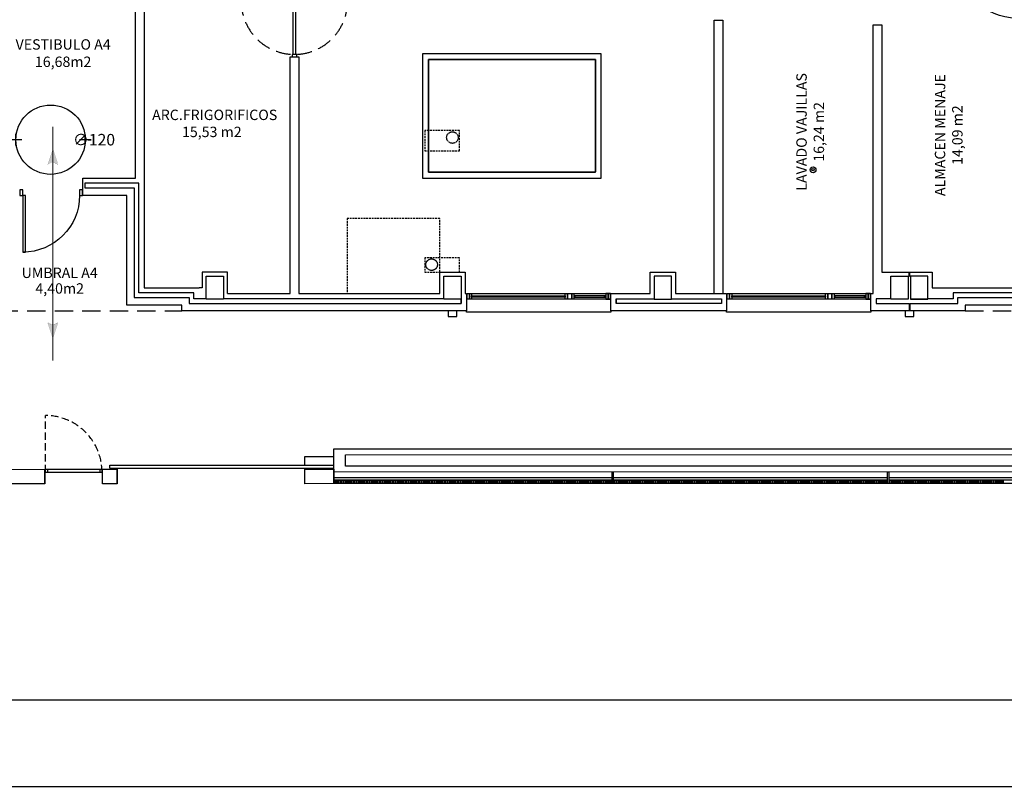
# Model space of a CAD drawing. Units: millimetres. Extents: x 1376 to 18176, y 10 to 18138.
# Drawn here: x 6755 to 8459, y 160 to 1487 of the extents above; entities that cross this region are included whole.
import ezdxf
from ezdxf.enums import TextEntityAlignment as Align

# ---------------------------------------------------------------- set-up
doc = ezdxf.new("R2010")
doc.units = ezdxf.units.MM
doc.header["$PDMODE"] = 3
doc.header["$PDSIZE"] = -3
for name, pattern in [('CONTINUA', [0]), ('LÍNEAS_OCULTAS2', [4.7625, 3.175, -1.5875]), ('RAYITAS', [0.375, 0.25, -0.125]), ('TRAZOS2', [0.375, 0.25, -0.125])]:
    doc.linetypes.add(name, pattern=pattern)
for name, color, linetype in [('0-INSTA', 50, 'Continuous'), ('0-MOBIL', 82, 'CONTINUA'), ('0-MUROS', 5, 'Continuous'), ('0-PILAR', 11, 'Continuous'), ('0-SANIT', 41, 'Continuous'), ('2', 9, 'Continuous'), ('A-ALFEIZAR', 131, 'Continuous'), ('A-bordillo', 40, 'Continuous'), ('A-CAMARA', 8, 'Continuous'), ('A-CERRAJERIA', 22, 'Continuous'), ('A-Otros', 7, 'Continuous'), ('A-PROYECCION', 9, 'LÍNEAS_OCULTAS2'), ('CARP-EXTERIOR', 131, 'Continuous'), ('CARP-INTERIOR', 111, 'Continuous'), ('D-TEXTO', 7, 'Continuous'), ('D-TEXTO M2', 22, 'CONTINUA')]:
    doc.layers.add(name, color=color, linetype=linetype)
doc.layers.add('N-accesibilidad', color=7, linetype='Continuous', true_color=0x94004a)
doc.styles.add('2', font='SIMPLEX.shx')
doc.styles.add('ROMANS', font='romans.shx')
doc.dimstyles.new('ACOPIN', dxfattribs={"dimtxt": 20, "dimasz": 5, "dimexe": 0, "dimexo": 0, "dimgap": 5, "dimtad": 0, "dimdec": 0, "dimzin": 0, "dimdsep": 46, "dimtxsty": '2', "dimblk1": 'PIN1', "dimblk2": 'PIN2', "dimsah": 1, "dimcen": 0, "dimdle": 40, "dimse1": 1, "dimse2": 1, "dimadec": 0, "dimazin": 0, "dimtfac": 0.1, "dimtdec": 0, "dimtix": 1, "dimtofl": 0, "dimtmove": 2, "dimatfit": 3, "dimldrblk": 'PIN1', "dimfxl": 0, "dimtolj": 1, "dimtzin": 0, "dimarcsym": 0})

# ---------------------------------------------------------------- blocks, each defined once
blk = doc.blocks.new('A1+')
for points in [[(-110, 0), (0, 0), (0, 59.4), (-110, 59.4)], [(-109, 1), (-1, 1), (-1, 58.4), (-109, 58.4)]]:
    blk.add_lwpolyline(points, close=True)
blk = doc.blocks.new('PIN1')
for p, q in [((2, 0), (-2, 0)), ((0, -2), (0, 2))]:
    blk.add_line(p, q)
at = {"const_width": 0.3}
blk.add_lwpolyline([(-0.15, 0, 1), (0.15, 0, 1)], format="xyb", close=True, dxfattribs=at)
blk = doc.blocks.new('PIN2')
for p, q in [((-2, 0), (2, 0)), ((0, 2), (0, -2))]:
    blk.add_line(p, q)
at = {"const_width": 0.3}
blk.add_lwpolyline([(-0.15, 0, 1), (0.15, 0, 1)], format="xyb", close=True, dxfattribs=at)
blk = doc.blocks.new('*D229')
at = {"layer": 'Defpoints', "color": 0}
for p in [(6748.1, 1279.4), (6868.1, 1279.4)]:
    blk.add_point(p, dxfattribs=at)
at = {"layer": 'N-accesibilidad', "color": 0, "lineweight": -2}
for p, q in [((6743.1, 1279.4), (6738.1, 1279.4)), ((6873.1, 1279.4), (6878.1, 1279.4))]:
    blk.add_line(p, q, dxfattribs=at)
at = {"layer": 'N-accesibilidad', "color": 0, "lineweight": -2, "xscale": 5, "yscale": 5, "zscale": 5}
for name, p, rotation in [('PIN1', (6748.1, 1279.4), 4.796163466380675e-12), ('PIN2', (6868.1, 1279.4), 180.0000000000048)]:
    blk.add_blockref(name, p, dxfattribs=dict(at, rotation=rotation))
at = {"layer": 'N-accesibilidad', "color": 0, "insert": (6883.3, 1279.4), "char_height": 20, "attachment_point": 5, "style": '2'}
blk.add_mtext('\\A1;∅120', dxfattribs=at)
blk = doc.blocks.new('PUERT82I')
for p, q in [((5, 8), (5, 90)), ((5, 90), (9, 90)), ((9, 90), (9, 8)), ((1, 0), (1, 8)), ((1, 8), (5, 8)), ((5, 0), (1, 0)), ((9, 8), (5, 8)), ((5, 8), (5, 0)), ((87, 8), (91, 8)), ((87, 0), (87, 8)), ((91, 0), (87, 0)), ((91, 8), (91, 0))]:
    blk.add_line(p, q)
blk.add_arc((5, 8), 82, 0, 90)
blk = doc.blocks.new('A$C6C8D7CC0')
at = {"linetype": 'TRAZOS2', "ltscale": 100}
blk.add_line((4, 184), (4, 0), dxfattribs=at)
for p, q in [((4, 96), (0, 96)), ((0, 96), (0, 88)), ((0, 88), (4, 88)), ((4, 88), (4, 96)), ((4, 94), (96, 94)), ((4, 90), (4, 94)), ((96, 90), (4, 90)), ((100, 96), (96, 96)), ((96, 96), (96, 88)), ((96, 94), (96, 90)), ((96, 88), (100, 88)), ((100, 88), (100, 96))]:
    blk.add_line(p, q)
blk.add_arc((4, 92), 92, 270, 90, dxfattribs=at)
blk = doc.blocks.new('V-250')
at = {"layer": 'A-ALFEIZAR'}
for p, q in [((0, 32), (-250, 32)), ((-250, 32), (-250, 30)), ((0, 30), (0, 32))]:
    blk.add_line(p, q, dxfattribs=at)
at = {"layer": 'A-CAMARA'}
for p, q in [((-259, 9), (-259, 17)), ((9, 9), (9, 17))]:
    blk.add_line(p, q, dxfattribs=at)
at = {"layer": 'CARP-EXTERIOR'}
for p, q in [((-239, 6), (-239, 4)), ((-80.9, 6), (-80.9, 4)), ((-61.9, 6), (-61.9, 4)), ((-11, 6), (-11, 4))]:
    blk.add_line(p, q, dxfattribs=at)
for points in [[(-1, 10), (-249, 10)], [(-249, 0), (-1, 0)]]:
    blk.add_lwpolyline(points, dxfattribs=at)
for points in [[(-249, 10), (-249, 0), (-245, 0), (-245, 10)], [(-245, 10), (-245, 0), (-241, 0), (-241, 10)], [(-78.9, 6), (-241, 6), (-241, 4), (-78.9, 4)], [(-78.9, 10), (-78.9, 0), (-74.9, 0), (-74.9, 10)], [(-74.9, 10), (-74.9, 0), (-67.9, 0), (-67.9, 10)], [(-67.9, 10), (-67.9, 0), (-63.9, 0), (-63.9, 10)], [(-63.9, 6), (-9, 6), (-9, 4), (-63.9, 4)], [(-5, 10), (-5, 0), (-9, 0), (-9, 10)], [(-1, 10), (-1, 0), (-5, 0), (-5, 10)]]:
    blk.add_lwpolyline(points, close=True, dxfattribs=at)

msp = doc.modelspace()

# ---------------------------------------------------------------- hatches: boundary and pattern name
at = {"layer": 'N-accesibilidad', "true_color": 0xbfbfbf}
for points in [[(6821, 1236.2), (6812, 1263.3), (6803, 1236.2), (6812, 1240.7)], [(6821, 962.8), (6812, 935.7), (6803, 962.8), (6812, 958.3)]]:
    msp.add_hatch(color=9, dxfattribs=at).paths.add_polyline_path(points)

# ---------------------------------------------------------------- linework, layer by layer
at = {"layer": '0-INSTA'}
for points in [[(7511, 983.1), (7496, 983.1), (7496, 973.1), (7511, 973.1)], [(8301.8, 983.1), (8286.8, 983.1), (8286.8, 973.1), (8301.8, 973.1)]]:
    msp.add_lwpolyline(points, close=True, dxfattribs=at)
at = {"layer": '0-INSTA', "linetype": 'RAYITAS'}
for centre in [(7503.5, 1283.1), (7503.5, 1283.1), (7467.5, 1063.1), (7467.5, 1063.1)]:
    msp.add_circle(centre, 10, dxfattribs=at)
at = {"layer": '0-MOBIL', "linetype": 'RAYITAS'}
msp.add_lwpolyline([(7462, 1418.1), (7751, 1418.1), (7751, 1223.1), (7462, 1223.1)], close=True, dxfattribs=at)
at = {"layer": '0-MOBIL'}
msp.add_lwpolyline([(7114.5, 1013.1), (7222.5, 1013.1)], dxfattribs=at)
at = {"layer": '0-MUROS'}
for p, q in [((6954.9, 1213.1), (6954.9, 1745.1)), ((6969.9, 1638.1), (6969.9, 1023.1)), ((8231.4, 1013.1), (8231.4, 1478.1)), ((8231.4, 1478.1), (8246.4, 1478.1)), ((8246.4, 1478.1), (8246.4, 1050.1)), ((7222.5, 1423.1), (7237.5, 1423.1)), ((7222.5, 1013.1), (7222.5, 1423.1)), ((7237.5, 1423.1), (7237.5, 1013.1)), ((6864.1, 1183.1), (6864.1, 1213.1)), ((6864.1, 1213.1), (6954.9, 1213.1)), ((6939.9, 1183.1), (6864.1, 1183.1)), ((6939.9, 993.1), (6939.9, 1183.1)), ((7481.5, 1013.1), (7481.5, 1050.1)), ((7481.5, 1050.1), (7525.5, 1050.1)), ((7525.5, 1050.1), (7525.5, 1013.1)), ((7845.5, 1013.1), (7845.5, 1050.1)), ((7845.5, 1050.1), (7889.5, 1050.1)), ((7889.5, 1050.1), (7889.5, 1013.1)), ((8246.4, 1050.1), (8333.5, 1050.1)), ((8333.5, 1050.1), (8333.5, 1023.1)), ((6969.9, 1023.1), (7065.2, 1023.1)), ((8333.5, 1023.1), (8479.4, 1023.1)), ((7114.5, 1013.1), (7222.5, 1013.1)), ((7237.5, 1013.1), (7481.5, 1013.1)), ((7525.5, 1013.1), (7527.8, 1013.1)), ((7527.8, 1013.1), (7527.8, 983.1)), ((7777.8, 983.1), (7777.8, 1013.1)), ((7777.8, 1013.1), (7845.5, 1013.1)), ((7889.5, 1013.1), (7977.9, 1013.1)), ((7977.9, 1013.1), (7977.9, 983.1)), ((8227.9, 983.1), (8227.9, 1013.1)), ((8227.9, 1013.1), (8231.4, 1013.1)), ((7035.2, 993.1), (6939.9, 993.1)), ((7035.2, 983.1), (7035.2, 993.1)), ((8509.4, 993.1), (8391, 993.1)), ((8391, 993.1), (8391, 983.1)), ((7527.8, 983.1), (7035.2, 983.1)), ((7977.9, 983.1), (7777.8, 983.1)), ((8391, 983.1), (8227.9, 983.1)), ((6798.2, 683.9), (6798.2, 708.9)), ((6898.2, 683.9), (6898.2, 708.9)), ((6923.2, 684), (6923.2, 709)), ((7248.2, 684), (7248.2, 709)), ((7298.2, 684.1), (7298.2, 709.1))]:
    msp.add_line(p, q, dxfattribs=at)
msp.add_lwpolyline([(7114.5, 1013.1), (7114.5, 1050.1), (7070.5, 1050.1), (7070.5, 1023.1), (7065.2, 1023.1), (7065.2, 1023.1)], dxfattribs=at)
for points in [[(6548.2, 708.8), (6798.2, 708.9), (6798.2, 683.9), (6548.2, 683.8)], [(6898.2, 708.9), (6923.2, 709), (6923.2, 684), (6898.2, 683.9)], [(7248.2, 709), (7298.2, 709.1), (7298.2, 684.1), (7248.2, 684)]]:
    msp.add_lwpolyline(points, close=True, dxfattribs=at)
at = {"layer": '0-PILAR'}
for points in [[(7077.5, 1043.1), (7107.5, 1043.1), (7107.5, 1003.1), (7077.5, 1003.1)], [(7488.5, 1043.1), (7518.5, 1043.1), (7518.5, 1003.1), (7488.5, 1003.1)], [(7882.5, 1043.1), (7852.5, 1043.1), (7852.5, 1003.1), (7882.5, 1003.1)], [(8262.5, 1043.1), (8292.5, 1043.1), (8292.5, 1003.1), (8262.5, 1003.1)], [(8326.5, 1043.1), (8296.5, 1043.1), (8296.5, 1003.1), (8326.5, 1003.1)]]:
    msp.add_lwpolyline(points, close=True, dxfattribs=at)
at = {"layer": '0-SANIT'}
for points in [[(7452, 1213.1), (7761, 1213.1), (7761, 1428.1), (7452, 1428.1)], [(7462, 1223.1), (7751, 1223.1), (7751, 1418.1), (7462, 1418.1)]]:
    msp.add_lwpolyline(points, close=True, dxfattribs=at)
for radius in [5, 2]:
    msp.add_circle((8127.7, 1227.3), radius, dxfattribs=at)
at = {"layer": '2'}
for p, q in [((7956.4, 1013.1), (7956.4, 1486.1)), ((7956.4, 1486.1), (7971.4, 1486.1)), ((7971.4, 1486.1), (7971.4, 1013.1)), ((13082.7, 705.6), (7298.2, 704.1)), ((13082.7, 685.6), (7298.2, 684.1))]:
    msp.add_line(p, q, dxfattribs=at)
at = {"layer": 'A-bordillo'}
for p, q in [((7298.2, 744.1), (13132.7, 745.6)), ((7298.2, 709.1), (7298.2, 744.1)), ((7318.2, 734.1), (12912.7, 735.6)), ((7318.2, 714.1), (7318.2, 734.1)), ((12912.7, 715.6), (7318.2, 714.1))]:
    msp.add_line(p, q, dxfattribs=at)
msp.add_lwpolyline([(7318.2, 734.1), (12912.7, 735.6), (12912.7, 715.6), (7318.2, 714.1)], close=True, dxfattribs=at)
at = {"layer": 'A-CAMARA'}
for p, q in [((8292.5, 1043.1), (8292.5, 1003.1)), ((8292.5, 1043.1), (8294, 1043.1)), ((8294, 1043.1), (8294, 1050.1)), ((8295, 1043.1), (8295, 1050.1)), ((8295, 1043.1), (8296.5, 1043.1)), ((8296.5, 1043.1), (8296.5, 1003.1)), ((8294, 996.1), (8294, 983.1)), ((8295, 996.1), (8295, 983.1))]:
    msp.add_line(p, q, dxfattribs=at)
for points in [[(6867.1, 1204.1), (6867.1, 1196.1), (6952.9, 1196.1), (6952.9, 1006.1), (7047.9, 1006.1), (7047.9, 996.1), (7518.8, 996.1), (7518.8, 1004.1), (7518.5, 1004.1), (7518.5, 1003.1), (7488.5, 1003.1), (7488.5, 1004.1), (7107.5, 1004.1), (7107.5, 1003.1), (7077.5, 1003.1), (7077.5, 1004.1), (7055.9, 1004.1), (7055.9, 1014.1), (6960.9, 1014.1), (6960.9, 1204.1), (6867.1, 1204.1)], [(8295, 996.1), (8378, 996.1), (8378, 1006.1), (8496.4, 1006.1), (8496.4, 1196.1), (8533.3, 1196.1), (8533.3, 1204.1), (8488.4, 1204.1), (8488.4, 1014.1), (8370, 1014.1), (8370, 1004.1), (8326.5, 1004.1), (8326.5, 1003.1), (8296.5, 1003.1)], [(7786.8, 1004.1), (7852.5, 1004.1), (7852.5, 1003.1), (7882.5, 1003.1), (7882.5, 1004.1), (7968.9, 1004.1), (7968.9, 996.1), (7786.8, 996.1), (7786.8, 1004.1)], [(8292.5, 1003.1), (8262.5, 1003.1), (8262.5, 1004.1), (8236.9, 1004.1), (8236.9, 996.1)], [(8236.9, 996.1), (8294, 996.1)]]:
    msp.add_lwpolyline(points, dxfattribs=at)
at = {"layer": 'A-CERRAJERIA'}
for p, q in [((6910.7, 715.9), (7298.2, 716.1)), ((6910.7, 710.9), (6910.7, 715.9)), ((7248.2, 731), (7298.2, 731.1)), ((7248.2, 716), (7248.2, 731)), ((7298.2, 711.1), (7298.2, 731.1)), ((6799.2, 703.9), (6799.2, 708.9)), ((6799.2, 708.9), (6897.2, 708.9)), ((6799.2, 703.9), (6897.2, 703.9)), ((6803.2, 703.9), (6803.2, 708.9)), ((6893.2, 708.9), (6893.2, 703.9)), ((6897.2, 708.9), (6897.2, 703.9)), ((6910.7, 710.9), (7298.2, 711.1)), ((7779.8, 694.2), (7298.2, 694.1)), ((7779.8, 690.2), (7298.2, 690.1)), ((8256.7, 694.3), (7781.8, 694.2)), ((8256.7, 690.3), (7781.8, 690.2)), ((8738.2, 694.4), (8258.7, 694.3)), ((8738.2, 690.4), (8258.7, 690.3))]:
    msp.add_line(p, q, dxfattribs=at)
for points in [[(7779.8, 684.2), (7779.8, 704.2), (7781.8, 704.2), (7781.8, 684.2)], [(8256.7, 684.3), (8256.7, 704.3), (8258.7, 704.3), (8258.7, 684.3)], [(7298.2, 684.1), (7298.2, 690.1), (7300.2, 690.1), (7300.2, 684.1)], [(7302.7, 684.1), (7302.7, 690.1), (7304.7, 690.1), (7304.7, 684.1)], [(7307.2, 684.1), (7307.2, 690.1), (7309.2, 690.1), (7309.2, 684.1)], [(7311.7, 684.1), (7311.7, 690.1), (7313.7, 690.1), (7313.7, 684.1)], [(7316.2, 684.1), (7316.2, 690.1), (7318.2, 690.1), (7318.2, 684.1)], [(7320.7, 684.1), (7320.7, 690.1), (7322.7, 690.1), (7322.7, 684.1)], [(7325.2, 684.1), (7325.2, 690.1), (7327.2, 690.1), (7327.2, 684.1)], [(7329.7, 684.1), (7329.7, 690.1), (7331.7, 690.1), (7331.7, 684.1)], [(7334.2, 684.1), (7334.2, 690.1), (7336.2, 690.1), (7336.2, 684.1)], [(7338.7, 684.1), (7338.7, 690.1), (7340.7, 690.1), (7340.7, 684.1)], [(7343.2, 684.1), (7343.2, 690.1), (7345.2, 690.1), (7345.2, 684.1)], [(7347.7, 684.1), (7347.7, 690.1), (7349.7, 690.1), (7349.7, 684.1)], [(7352.2, 684.1), (7352.2, 690.1), (7354.2, 690.1), (7354.2, 684.1)], [(7356.7, 684.1), (7356.7, 690.1), (7358.7, 690.1), (7358.7, 684.1)], [(7361.2, 684.1), (7361.2, 690.1), (7363.2, 690.1), (7363.2, 684.1)], [(7365.7, 684.1), (7365.7, 690.1), (7367.7, 690.1), (7367.7, 684.1)], [(7370.2, 684.1), (7370.2, 690.1), (7372.2, 690.1), (7372.2, 684.1)], [(7374.7, 684.1), (7374.7, 690.1), (7376.7, 690.1), (7376.7, 684.1)], [(7379.2, 684.1), (7379.2, 690.1), (7381.2, 690.1), (7381.2, 684.1)], [(7383.7, 684.1), (7383.7, 690.1), (7385.7, 690.1), (7385.7, 684.1)], [(7388.2, 684.1), (7388.2, 690.1), (7390.2, 690.1), (7390.2, 684.1)], [(7392.7, 684.1), (7392.7, 690.1), (7394.7, 690.1), (7394.7, 684.1)], [(7397.2, 684.1), (7397.2, 690.1), (7399.2, 690.1), (7399.2, 684.1)], [(7401.7, 684.1), (7401.7, 690.1), (7403.7, 690.1), (7403.7, 684.1)], [(7406.2, 684.1), (7406.2, 690.1), (7408.2, 690.1), (7408.2, 684.1)], [(7410.7, 684.1), (7410.7, 690.1), (7412.7, 690.1), (7412.7, 684.1)], [(7415.2, 684.1), (7415.2, 690.1), (7417.2, 690.1), (7417.2, 684.1)], [(7419.7, 684.1), (7419.7, 690.1), (7421.7, 690.1), (7421.7, 684.1)], [(7424.2, 684.1), (7424.2, 690.1), (7426.2, 690.1), (7426.2, 684.1)], [(7428.7, 684.1), (7428.7, 690.1), (7430.7, 690.1), (7430.7, 684.1)], [(7433.2, 684.1), (7433.2, 690.1), (7435.2, 690.1), (7435.2, 684.1)], [(7437.7, 684.1), (7437.7, 690.1), (7439.7, 690.1), (7439.7, 684.1)], [(7442.2, 684.1), (7442.2, 690.1), (7444.2, 690.1), (7444.2, 684.1)], [(7446.7, 684.1), (7446.7, 690.1), (7448.7, 690.1), (7448.7, 684.1)], [(7451.2, 684.1), (7451.2, 690.1), (7453.2, 690.1), (7453.2, 684.1)], [(7455.7, 684.1), (7455.7, 690.1), (7457.7, 690.1), (7457.7, 684.1)], [(7460.2, 684.1), (7460.2, 690.1), (7462.2, 690.1), (7462.2, 684.1)], [(7464.7, 684.1), (7464.7, 690.1), (7466.7, 690.1), (7466.7, 684.1)], [(7469.2, 684.1), (7469.2, 690.1), (7471.2, 690.1), (7471.2, 684.1)], [(7473.7, 684.1), (7473.7, 690.1), (7475.7, 690.1), (7475.7, 684.1)], [(7478.2, 684.1), (7478.2, 690.1), (7480.2, 690.1), (7480.2, 684.1)], [(7482.7, 684.1), (7482.7, 690.1), (7484.7, 690.1), (7484.7, 684.1)], [(7487.2, 684.1), (7487.2, 690.1), (7489.2, 690.1), (7489.2, 684.1)], [(7491.7, 684.1), (7491.7, 690.1), (7493.7, 690.1), (7493.7, 684.1)], [(7496.2, 684.1), (7496.2, 690.1), (7498.2, 690.1), (7498.2, 684.1)], [(7500.7, 684.1), (7500.7, 690.1), (7502.7, 690.1), (7502.7, 684.1)], [(7505.2, 684.1), (7505.2, 690.1), (7507.2, 690.1), (7507.2, 684.1)], [(7509.7, 684.1), (7509.7, 690.1), (7511.7, 690.1), (7511.7, 684.1)], [(7514.2, 684.1), (7514.2, 690.1), (7516.2, 690.1), (7516.2, 684.1)], [(7518.7, 684.1), (7518.7, 690.1), (7520.7, 690.1), (7520.7, 684.1)], [(7523.2, 684.1), (7523.2, 690.1), (7525.2, 690.1), (7525.2, 684.1)], [(7527.7, 684.1), (7527.7, 690.1), (7529.7, 690.1), (7529.7, 684.1)], [(7532.2, 684.1), (7532.2, 690.1), (7534.2, 690.1), (7534.2, 684.1)], [(7536.7, 684.1), (7536.7, 690.1), (7538.7, 690.1), (7538.7, 684.1)], [(7541.2, 684.1), (7541.2, 690.1), (7543.2, 690.1), (7543.2, 684.1)], [(7545.7, 684.1), (7545.7, 690.1), (7547.7, 690.1), (7547.7, 684.1)], [(7550.2, 684.1), (7550.2, 690.1), (7552.2, 690.1), (7552.2, 684.1)], [(7554.7, 684.1), (7554.7, 690.1), (7556.7, 690.1), (7556.7, 684.1)], [(7559.2, 684.1), (7559.2, 690.1), (7561.2, 690.1), (7561.2, 684.1)], [(7563.7, 684.1), (7563.7, 690.1), (7565.7, 690.1), (7565.7, 684.1)], [(7568.2, 684.1), (7568.2, 690.1), (7570.2, 690.1), (7570.2, 684.1)], [(7572.7, 684.1), (7572.7, 690.1), (7574.7, 690.1), (7574.7, 684.1)], [(7577.2, 684.1), (7577.2, 690.1), (7579.2, 690.1), (7579.2, 684.1)], [(7581.7, 684.1), (7581.7, 690.1), (7583.7, 690.1), (7583.7, 684.1)], [(7586.2, 684.1), (7586.2, 690.1), (7588.2, 690.1), (7588.2, 684.1)], [(7590.7, 684.1), (7590.7, 690.1), (7592.7, 690.1), (7592.7, 684.1)], [(7595.2, 684.1), (7595.2, 690.1), (7597.2, 690.1), (7597.2, 684.1)], [(7599.7, 684.1), (7599.7, 690.1), (7601.7, 690.1), (7601.7, 684.1)], [(7604.2, 684.1), (7604.2, 690.1), (7606.2, 690.1), (7606.2, 684.1)], [(7608.7, 684.1), (7608.7, 690.1), (7610.7, 690.1), (7610.7, 684.1)], [(7613.2, 684.1), (7613.2, 690.1), (7615.2, 690.1), (7615.2, 684.1)], [(7617.7, 684.1), (7617.7, 690.1), (7619.7, 690.1), (7619.7, 684.1)], [(7622.2, 684.1), (7622.2, 690.1), (7624.2, 690.1), (7624.2, 684.1)], [(7626.7, 684.1), (7626.7, 690.1), (7628.7, 690.1), (7628.7, 684.1)], [(7631.2, 684.1), (7631.2, 690.1), (7633.2, 690.1), (7633.2, 684.1)], [(7635.7, 684.1), (7635.7, 690.1), (7637.7, 690.1), (7637.7, 684.1)], [(7640.2, 684.1), (7640.2, 690.1), (7642.2, 690.1), (7642.2, 684.1)], [(7644.7, 684.1), (7644.7, 690.1), (7646.7, 690.1), (7646.7, 684.1)], [(7649.2, 684.1), (7649.2, 690.1), (7651.2, 690.1), (7651.2, 684.1)], [(7653.7, 684.2), (7653.7, 690.2), (7655.7, 690.2), (7655.7, 684.2)], [(7658.2, 684.2), (7658.2, 690.2), (7660.2, 690.2), (7660.2, 684.2)], [(7662.7, 684.2), (7662.7, 690.2), (7664.7, 690.2), (7664.7, 684.2)], [(7667.2, 684.2), (7667.2, 690.2), (7669.2, 690.2), (7669.2, 684.2)], [(7671.7, 684.2), (7671.7, 690.2), (7673.7, 690.2), (7673.7, 684.2)], [(7676.2, 684.2), (7676.2, 690.2), (7678.2, 690.2), (7678.2, 684.2)], [(7680.7, 684.2), (7680.7, 690.2), (7682.7, 690.2), (7682.7, 684.2)], [(7685.2, 684.2), (7685.2, 690.2), (7687.2, 690.2), (7687.2, 684.2)], [(7689.7, 684.2), (7689.7, 690.2), (7691.7, 690.2), (7691.7, 684.2)], [(7694.2, 684.2), (7694.2, 690.2), (7696.2, 690.2), (7696.2, 684.2)], [(7698.7, 684.2), (7698.7, 690.2), (7700.7, 690.2), (7700.7, 684.2)], [(7703.2, 684.2), (7703.2, 690.2), (7705.2, 690.2), (7705.2, 684.2)], [(7707.7, 684.2), (7707.7, 690.2), (7709.7, 690.2), (7709.7, 684.2)], [(7712.2, 684.2), (7712.2, 690.2), (7714.2, 690.2), (7714.2, 684.2)], [(7716.7, 684.2), (7716.7, 690.2), (7718.7, 690.2), (7718.7, 684.2)], [(7721.2, 684.2), (7721.2, 690.2), (7723.2, 690.2), (7723.2, 684.2)], [(7725.7, 684.2), (7725.7, 690.2), (7727.7, 690.2), (7727.7, 684.2)], [(7730.2, 684.2), (7730.2, 690.2), (7732.2, 690.2), (7732.2, 684.2)], [(7734.7, 684.2), (7734.7, 690.2), (7736.7, 690.2), (7736.7, 684.2)], [(7739.2, 684.2), (7739.2, 690.2), (7741.2, 690.2), (7741.2, 684.2)], [(7743.7, 684.2), (7743.7, 690.2), (7745.7, 690.2), (7745.7, 684.2)], [(7748.2, 684.2), (7748.2, 690.2), (7750.2, 690.2), (7750.2, 684.2)], [(7752.7, 684.2), (7752.7, 690.2), (7754.7, 690.2), (7754.7, 684.2)], [(7757.2, 684.2), (7757.2, 690.2), (7759.2, 690.2), (7759.2, 684.2)], [(7761.7, 684.2), (7761.7, 690.2), (7763.7, 690.2), (7763.7, 684.2)], [(7766.2, 684.2), (7766.2, 690.2), (7768.2, 690.2), (7768.2, 684.2)], [(7770.7, 684.2), (7770.7, 690.2), (7772.7, 690.2), (7772.7, 684.2)], [(7775.2, 684.2), (7775.2, 690.2), (7777.2, 690.2), (7777.2, 684.2)], [(7784.2, 684.2), (7784.2, 690.2), (7786.2, 690.2), (7786.2, 684.2)], [(7788.7, 684.2), (7788.7, 690.2), (7790.7, 690.2), (7790.7, 684.2)], [(7793.2, 684.2), (7793.2, 690.2), (7795.2, 690.2), (7795.2, 684.2)], [(7797.7, 684.2), (7797.7, 690.2), (7799.7, 690.2), (7799.7, 684.2)], [(7802.2, 684.2), (7802.2, 690.2), (7804.2, 690.2), (7804.2, 684.2)], [(7806.7, 684.2), (7806.7, 690.2), (7808.7, 690.2), (7808.7, 684.2)], [(7811.2, 684.2), (7811.2, 690.2), (7813.2, 690.2), (7813.2, 684.2)], [(7815.7, 684.2), (7815.7, 690.2), (7817.7, 690.2), (7817.7, 684.2)], [(7820.2, 684.2), (7820.2, 690.2), (7822.2, 690.2), (7822.2, 684.2)], [(7824.7, 684.2), (7824.7, 690.2), (7826.7, 690.2), (7826.7, 684.2)], [(7829.2, 684.2), (7829.2, 690.2), (7831.2, 690.2), (7831.2, 684.2)], [(7833.7, 684.2), (7833.7, 690.2), (7835.7, 690.2), (7835.7, 684.2)], [(7838.2, 684.2), (7838.2, 690.2), (7840.2, 690.2), (7840.2, 684.2)], [(7842.7, 684.2), (7842.7, 690.2), (7844.7, 690.2), (7844.7, 684.2)], [(7847.2, 684.2), (7847.2, 690.2), (7849.2, 690.2), (7849.2, 684.2)], [(7851.7, 684.2), (7851.7, 690.2), (7853.7, 690.2), (7853.7, 684.2)], [(7856.2, 684.2), (7856.2, 690.2), (7858.2, 690.2), (7858.2, 684.2)], [(7860.7, 684.2), (7860.7, 690.2), (7862.7, 690.2), (7862.7, 684.2)], [(7865.2, 684.2), (7865.2, 690.2), (7867.2, 690.2), (7867.2, 684.2)], [(7869.7, 684.2), (7869.7, 690.2), (7871.7, 690.2), (7871.7, 684.2)], [(7874.2, 684.2), (7874.2, 690.2), (7876.2, 690.2), (7876.2, 684.2)], [(7878.7, 684.2), (7878.7, 690.2), (7880.7, 690.2), (7880.7, 684.2)], [(7883.2, 684.2), (7883.2, 690.2), (7885.2, 690.2), (7885.2, 684.2)], [(7887.7, 684.2), (7887.7, 690.2), (7889.7, 690.2), (7889.7, 684.2)], [(7892.2, 684.2), (7892.2, 690.2), (7894.2, 690.2), (7894.2, 684.2)], [(7896.7, 684.2), (7896.7, 690.2), (7898.7, 690.2), (7898.7, 684.2)], [(7901.2, 684.2), (7901.2, 690.2), (7903.2, 690.2), (7903.2, 684.2)], [(7905.7, 684.2), (7905.7, 690.2), (7907.7, 690.2), (7907.7, 684.2)], [(7910.2, 684.2), (7910.2, 690.2), (7912.2, 690.2), (7912.2, 684.2)], [(7914.7, 684.2), (7914.7, 690.2), (7916.7, 690.2), (7916.7, 684.2)], [(7919.2, 684.2), (7919.2, 690.2), (7921.2, 690.2), (7921.2, 684.2)], [(7923.7, 684.2), (7923.7, 690.2), (7925.7, 690.2), (7925.7, 684.2)], [(7928.2, 684.2), (7928.2, 690.2), (7930.2, 690.2), (7930.2, 684.2)], [(7932.7, 684.2), (7932.7, 690.2), (7934.7, 690.2), (7934.7, 684.2)], [(7937.2, 684.2), (7937.2, 690.2), (7939.2, 690.2), (7939.2, 684.2)], [(7941.7, 684.2), (7941.7, 690.2), (7943.7, 690.2), (7943.7, 684.2)], [(7946.2, 684.2), (7946.2, 690.2), (7948.2, 690.2), (7948.2, 684.2)], [(7950.7, 684.2), (7950.7, 690.2), (7952.7, 690.2), (7952.7, 684.2)], [(7955.2, 684.2), (7955.2, 690.2), (7957.2, 690.2), (7957.2, 684.2)], [(7959.7, 684.2), (7959.7, 690.2), (7961.7, 690.2), (7961.7, 684.2)], [(7964.2, 684.2), (7964.2, 690.2), (7966.2, 690.2), (7966.2, 684.2)], [(7968.7, 684.2), (7968.7, 690.2), (7970.7, 690.2), (7970.7, 684.2)], [(7973.2, 684.2), (7973.2, 690.2), (7975.2, 690.2), (7975.2, 684.2)], [(7977.7, 684.2), (7977.7, 690.2), (7979.7, 690.2), (7979.7, 684.2)], [(7982.2, 684.2), (7982.2, 690.2), (7984.2, 690.2), (7984.2, 684.2)], [(7986.7, 684.2), (7986.7, 690.2), (7988.7, 690.2), (7988.7, 684.2)], [(7991.2, 684.2), (7991.2, 690.2), (7993.2, 690.2), (7993.2, 684.2)], [(7995.7, 684.2), (7995.7, 690.2), (7997.7, 690.2), (7997.7, 684.2)], [(8000.2, 684.2), (8000.2, 690.2), (8002.2, 690.2), (8002.2, 684.2)], [(8004.7, 684.2), (8004.7, 690.2), (8006.7, 690.2), (8006.7, 684.2)], [(8009.2, 684.2), (8009.2, 690.2), (8011.2, 690.2), (8011.2, 684.2)], [(8013.7, 684.2), (8013.7, 690.2), (8015.7, 690.2), (8015.7, 684.2)], [(8018.2, 684.2), (8018.2, 690.2), (8020.2, 690.2), (8020.2, 684.2)], [(8022.7, 684.3), (8022.7, 690.3), (8024.7, 690.3), (8024.7, 684.3)], [(8027.2, 684.3), (8027.2, 690.3), (8029.2, 690.3), (8029.2, 684.3)], [(8031.7, 684.3), (8031.7, 690.3), (8033.7, 690.3), (8033.7, 684.3)], [(8036.2, 684.3), (8036.2, 690.3), (8038.2, 690.3), (8038.2, 684.3)], [(8040.7, 684.3), (8040.7, 690.3), (8042.7, 690.3), (8042.7, 684.3)], [(8045.2, 684.3), (8045.2, 690.3), (8047.2, 690.3), (8047.2, 684.3)], [(8049.7, 684.3), (8049.7, 690.3), (8051.7, 690.3), (8051.7, 684.3)], [(8054.2, 684.3), (8054.2, 690.3), (8056.2, 690.3), (8056.2, 684.3)], [(8058.7, 684.3), (8058.7, 690.3), (8060.7, 690.3), (8060.7, 684.3)], [(8063.2, 684.3), (8063.2, 690.3), (8065.2, 690.3), (8065.2, 684.3)], [(8067.7, 684.3), (8067.7, 690.3), (8069.7, 690.3), (8069.7, 684.3)], [(8072.2, 684.3), (8072.2, 690.3), (8074.2, 690.3), (8074.2, 684.3)], [(8076.7, 684.3), (8076.7, 690.3), (8078.7, 690.3), (8078.7, 684.3)], [(8081.2, 684.3), (8081.2, 690.3), (8083.2, 690.3), (8083.2, 684.3)], [(8085.7, 684.3), (8085.7, 690.3), (8087.7, 690.3), (8087.7, 684.3)], [(8090.2, 684.3), (8090.2, 690.3), (8092.2, 690.3), (8092.2, 684.3)], [(8094.7, 684.3), (8094.7, 690.3), (8096.7, 690.3), (8096.7, 684.3)], [(8099.2, 684.3), (8099.2, 690.3), (8101.2, 690.3), (8101.2, 684.3)], [(8103.7, 684.3), (8103.7, 690.3), (8105.7, 690.3), (8105.7, 684.3)], [(8108.2, 684.3), (8108.2, 690.3), (8110.2, 690.3), (8110.2, 684.3)], [(8112.7, 684.3), (8112.7, 690.3), (8114.7, 690.3), (8114.7, 684.3)], [(8117.2, 684.3), (8117.2, 690.3), (8119.2, 690.3), (8119.2, 684.3)], [(8121.7, 684.3), (8121.7, 690.3), (8123.7, 690.3), (8123.7, 684.3)], [(8126.2, 684.3), (8126.2, 690.3), (8128.2, 690.3), (8128.2, 684.3)], [(8130.7, 684.3), (8130.7, 690.3), (8132.7, 690.3), (8132.7, 684.3)], [(8135.2, 684.3), (8135.2, 690.3), (8137.2, 690.3), (8137.2, 684.3)], [(8139.7, 684.3), (8139.7, 690.3), (8141.7, 690.3), (8141.7, 684.3)], [(8144.2, 684.3), (8144.2, 690.3), (8146.2, 690.3), (8146.2, 684.3)], [(8148.7, 684.3), (8148.7, 690.3), (8150.7, 690.3), (8150.7, 684.3)], [(8153.2, 684.3), (8153.2, 690.3), (8155.2, 690.3), (8155.2, 684.3)], [(8157.7, 684.3), (8157.7, 690.3), (8159.7, 690.3), (8159.7, 684.3)], [(8162.2, 684.3), (8162.2, 690.3), (8164.2, 690.3), (8164.2, 684.3)], [(8166.7, 684.3), (8166.7, 690.3), (8168.7, 690.3), (8168.7, 684.3)], [(8171.2, 684.3), (8171.2, 690.3), (8173.2, 690.3), (8173.2, 684.3)], [(8175.7, 684.3), (8175.7, 690.3), (8177.7, 690.3), (8177.7, 684.3)], [(8180.2, 684.3), (8180.2, 690.3), (8182.2, 690.3), (8182.2, 684.3)], [(8184.7, 684.3), (8184.7, 690.3), (8186.7, 690.3), (8186.7, 684.3)], [(8189.2, 684.3), (8189.2, 690.3), (8191.2, 690.3), (8191.2, 684.3)], [(8193.7, 684.3), (8193.7, 690.3), (8195.7, 690.3), (8195.7, 684.3)], [(8198.2, 684.3), (8198.2, 690.3), (8200.2, 690.3), (8200.2, 684.3)], [(8202.7, 684.3), (8202.7, 690.3), (8204.7, 690.3), (8204.7, 684.3)], [(8207.2, 684.3), (8207.2, 690.3), (8209.2, 690.3), (8209.2, 684.3)], [(8211.7, 684.3), (8211.7, 690.3), (8213.7, 690.3), (8213.7, 684.3)], [(8216.2, 684.3), (8216.2, 690.3), (8218.2, 690.3), (8218.2, 684.3)], [(8220.7, 684.3), (8220.7, 690.3), (8222.7, 690.3), (8222.7, 684.3)], [(8225.2, 684.3), (8225.2, 690.3), (8227.2, 690.3), (8227.2, 684.3)], [(8229.7, 684.3), (8229.7, 690.3), (8231.7, 690.3), (8231.7, 684.3)], [(8234.2, 684.3), (8234.2, 690.3), (8236.2, 690.3), (8236.2, 684.3)], [(8238.7, 684.3), (8238.7, 690.3), (8240.7, 690.3), (8240.7, 684.3)], [(8243.2, 684.3), (8243.2, 690.3), (8245.2, 690.3), (8245.2, 684.3)], [(8247.7, 684.3), (8247.7, 690.3), (8249.7, 690.3), (8249.7, 684.3)], [(8252.2, 684.3), (8252.2, 690.3), (8254.2, 690.3), (8254.2, 684.3)], [(8261.2, 684.3), (8261.2, 690.3), (8263.2, 690.3), (8263.2, 684.3)], [(8265.7, 684.3), (8265.7, 690.3), (8267.7, 690.3), (8267.7, 684.3)], [(8270.2, 684.3), (8270.2, 690.3), (8272.2, 690.3), (8272.2, 684.3)], [(8274.7, 684.3), (8274.7, 690.3), (8276.7, 690.3), (8276.7, 684.3)], [(8279.2, 684.3), (8279.2, 690.3), (8281.2, 690.3), (8281.2, 684.3)], [(8283.7, 684.3), (8283.7, 690.3), (8285.7, 690.3), (8285.7, 684.3)], [(8288.2, 684.3), (8288.2, 690.3), (8290.2, 690.3), (8290.2, 684.3)], [(8292.7, 684.3), (8292.7, 690.3), (8294.7, 690.3), (8294.7, 684.3)], [(8297.2, 684.3), (8297.2, 690.3), (8299.2, 690.3), (8299.2, 684.3)], [(8301.7, 684.3), (8301.7, 690.3), (8303.7, 690.3), (8303.7, 684.3)], [(8306.2, 684.3), (8306.2, 690.3), (8308.2, 690.3), (8308.2, 684.3)], [(8310.7, 684.3), (8310.7, 690.3), (8312.7, 690.3), (8312.7, 684.3)], [(8315.2, 684.3), (8315.2, 690.3), (8317.2, 690.3), (8317.2, 684.3)], [(8319.7, 684.3), (8319.7, 690.3), (8321.7, 690.3), (8321.7, 684.3)], [(8324.2, 684.3), (8324.2, 690.3), (8326.2, 690.3), (8326.2, 684.3)], [(8328.7, 684.3), (8328.7, 690.3), (8330.7, 690.3), (8330.7, 684.3)], [(8333.2, 684.3), (8333.2, 690.3), (8335.2, 690.3), (8335.2, 684.3)], [(8337.7, 684.3), (8337.7, 690.3), (8339.7, 690.3), (8339.7, 684.3)], [(8342.2, 684.3), (8342.2, 690.3), (8344.2, 690.3), (8344.2, 684.3)], [(8346.7, 684.3), (8346.7, 690.3), (8348.7, 690.3), (8348.7, 684.3)], [(8351.2, 684.3), (8351.2, 690.3), (8353.2, 690.3), (8353.2, 684.3)], [(8355.7, 684.3), (8355.7, 690.3), (8357.7, 690.3), (8357.7, 684.3)], [(8360.2, 684.3), (8360.2, 690.3), (8362.2, 690.3), (8362.2, 684.3)], [(8364.7, 684.3), (8364.7, 690.3), (8366.7, 690.3), (8366.7, 684.3)], [(8369.2, 684.3), (8369.2, 690.3), (8371.2, 690.3), (8371.2, 684.3)], [(8373.7, 684.3), (8373.7, 690.3), (8375.7, 690.3), (8375.7, 684.3)], [(8378.2, 684.3), (8378.2, 690.3), (8380.2, 690.3), (8380.2, 684.3)], [(8382.7, 684.3), (8382.7, 690.3), (8384.7, 690.3), (8384.7, 684.3)], [(8387.2, 684.3), (8387.2, 690.3), (8389.2, 690.3), (8389.2, 684.3)], [(8391.7, 684.4), (8391.7, 690.4), (8393.7, 690.4), (8393.7, 684.4)], [(8396.2, 684.4), (8396.2, 690.4), (8398.2, 690.4), (8398.2, 684.4)], [(8400.7, 684.4), (8400.7, 690.4), (8402.7, 690.4), (8402.7, 684.4)], [(8405.2, 684.4), (8405.2, 690.4), (8407.2, 690.4), (8407.2, 684.4)], [(8409.7, 684.4), (8409.7, 690.4), (8411.7, 690.4), (8411.7, 684.4)], [(8414.2, 684.4), (8414.2, 690.4), (8416.2, 690.4), (8416.2, 684.4)], [(8418.7, 684.4), (8418.7, 690.4), (8420.7, 690.4), (8420.7, 684.4)], [(8423.2, 684.4), (8423.2, 690.4), (8425.2, 690.4), (8425.2, 684.4)], [(8427.7, 684.4), (8427.7, 690.4), (8429.7, 690.4), (8429.7, 684.4)], [(8432.2, 684.4), (8432.2, 690.4), (8434.2, 690.4), (8434.2, 684.4)], [(8436.7, 684.4), (8436.7, 690.4), (8438.7, 690.4), (8438.7, 684.4)], [(8441.2, 684.4), (8441.2, 690.4), (8443.2, 690.4), (8443.2, 684.4)], [(8445.7, 684.4), (8445.7, 690.4), (8447.7, 690.4), (8447.7, 684.4)], [(8450.2, 684.4), (8450.2, 690.4), (8452.2, 690.4), (8452.2, 684.4)], [(8454.7, 684.4), (8454.7, 690.4), (8456.7, 690.4), (8456.7, 684.4)]]:
    msp.add_lwpolyline(points, close=True, dxfattribs=at)
at = {"layer": 'A-Otros', "linetype": 'RAYITAS', "ltscale": 50}
msp.add_line((6799.2, 703.9), (6799.2, 801.9), dxfattribs=at)
msp.add_arc((6799.2, 703.9), 98, 0.0158, 90.0294, dxfattribs=at)
at = {"layer": 'A-PROYECCION', "linetype": 'LÍNEAS_OCULTAS2', "ltscale": 10}
for p, q in [((6719.9, 983.1), (7035.2, 983.1)), ((8391, 983.1), (8991.2, 983.1))]:
    msp.add_line(p, q, dxfattribs=at)
at = {"layer": 'A-PROYECCION'}
for points in [[(7455.5, 1260.1), (7515.5, 1260.1), (7515.5, 1295.1), (7455.5, 1295.1)], [(7321.5, 1013.1), (7481.5, 1013.1), (7481.5, 1143.1), (7321.5, 1143.1)], [(7455.5, 1050.1), (7515.5, 1050.1), (7515.5, 1075.1), (7455.5, 1075.1)]]:
    msp.add_lwpolyline(points, close=True, dxfattribs=at)
at = {"layer": 'N-accesibilidad', "const_width": 1.81, "flags": 128}
msp.add_lwpolyline([(6812, 1301.8), (6812, 897.1)], dxfattribs=at)
at = {"layer": 'N-accesibilidad', "const_width": 0.181, "flags": 128}
for points in [[(6821, 1236.2), (6812, 1263.3), (6803, 1236.2), (6812, 1240.7), (6821, 1236.2)], [(6821, 962.8), (6812, 935.7), (6803, 962.8), (6812, 958.3), (6821, 962.8)]]:
    msp.add_lwpolyline(points, close=True, dxfattribs=at)
at = {"layer": 'N-accesibilidad'}
msp.add_circle((6808.1, 1279.4), 60, dxfattribs=at)

# ---------------------------------------------------------------- block references
at = {"color": 2, "xscale": 150, "yscale": 150, "zscale": 150}
msp.add_blockref('A1+', (18025.6, 160.1), dxfattribs=at)
at = {"layer": 'CARP-EXTERIOR', "xscale": -1.199999999982538, "yscale": 1.19999999999709, "zscale": 1.20000000000004, "rotation": 180}
msp.add_blockref('PUERT82I', (6753.9, 1192.7), dxfattribs=at)
at = {"layer": 'CARP-EXTERIOR', "xscale": -1, "rotation": 180}
for p in [(7777.8, 1013.1), (8227.9, 1013.1)]:
    msp.add_blockref('V-250', p, dxfattribs=at)
at = {"layer": 'CARP-INTERIOR', "xscale": -1.200000000000728, "yscale": 1.200000000000728, "zscale": 1.20000000000004, "rotation": 90}
msp.add_blockref('PUERT82I', (8489, 1594.3), dxfattribs=at)
at = {"layer": 'CARP-INTERIOR', "rotation": 270}
msp.add_blockref('A$C6C8D7CC0', (7138, 1523.1), dxfattribs=at)

# ---------------------------------------------------------------- texts
at = {"layer": 'D-TEXTO', "style": 'ROMANS'}
for s, p in [('VESTIBULO A4', (6829.8, 1435.3)), ('ARC.FRIGORIFICOS', (7092.1, 1313.4)), ('UMBRAL A4', (6823.8, 1040))]:
    msp.add_text(s, height=18, dxfattribs=at).set_placement(p, align=Align.CENTER)
for s, p in [('LAVADO VAJILLAS', (8116.7, 1292.9)), ('ALMACEN MENAJE', (8356.4, 1287.4))]:
    msp.add_text(s, height=18, rotation=90, dxfattribs=at).set_placement(p, align=Align.CENTER)
at = {"layer": 'D-TEXTO M2', "style": 'ROMANS'}
for s, p in [('16,68m2', (6829.8, 1405.3)), ('15,53 m2', (7087.1, 1283.9)), ('4,40m2', (6823.8, 1012.9))]:
    msp.add_text(s, height=18, dxfattribs=at).set_placement(p, align=Align.CENTER)
for s, p in [('16,24 m2', (8146.7, 1292.9)), ('14,09 m2', (8386.4, 1287.4))]:
    msp.add_text(s, height=18, rotation=90, dxfattribs=at).set_placement(p, align=Align.CENTER)

# ---------------------------------------------------------------- dimensions: what is measured, and where the dimension line sits
at = {"layer": 'N-accesibilidad'}
dim = msp.add_diameter_dim_2p(p1=(6748.1, 1279.4), p2=(6868.1, 1279.4), dimstyle='ACOPIN', dxfattribs=at)
dim.commit()
dim.dimension.update_dxf_attribs({"geometry": '*D229', "text_midpoint": (6883.3, 1279.4), "dimtype": 163})

doc.saveas('drawing.dxf')
